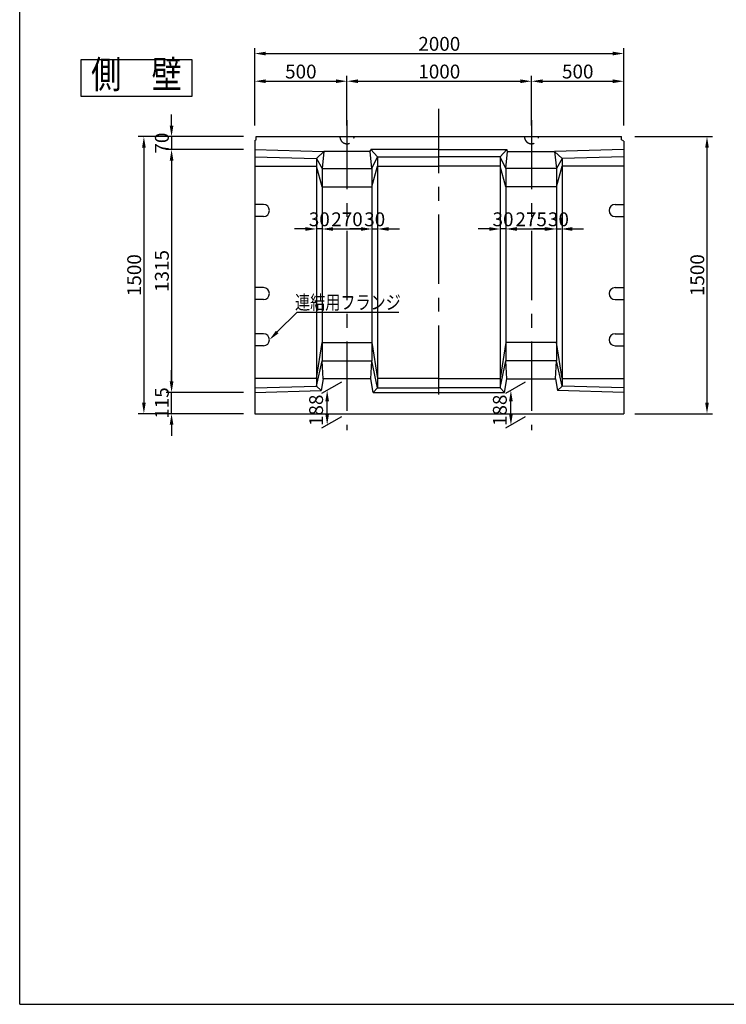
# Model space of a CAD drawing. Extents: x 28036 to 39665, y -11598 to -3279.
# Drawn here: x 28036 to 31862, y -11439 to -6108 of the extents above; entities that cross this region are included whole.
import ezdxf
from ezdxf.enums import TextEntityAlignment as Align

# ---------------------------------------------------------------- set-up
doc = ezdxf.new("R2010")
doc.units = 0
doc.header["$LTSCALE"] = 300
doc.header["$MEASUREMENT"] = 0
doc.header["$PDSIZE"] = 50
doc.linetypes.add('CENTER', pattern=[2, 1.25, -0.25, 0.25, -0.25])
doc.linetypes.add('HIDDEN', pattern=[0.375, 0.25, -0.125])
doc.layers.get('DEFPOINTS').update_dxf_attribs({"linetype": 'CONTINUOUS'})
for name, color, linetype in [('1HASEN', 5, 'CENTER'), ('HAIKIN', 2, 'CONTINUOUS'), ('HASEN', 4, 'HIDDEN'), ('SEIHIN', 3, 'CONTINUOUS'), ('SUNPOU', 1, 'CONTINUOUS')]:
    doc.layers.add(name, color=color, linetype=linetype)
doc.styles.get("Standard").update_dxf_attribs({"font": 'TXT.shx', "width": 0.8, "bigfont": 'BIGFONT.shx'})
doc.dimstyles.get("Standard").update_dxf_attribs({"dimtxt": 0.18, "dimasz": 0.18, "dimexe": 0.18, "dimexo": 0.0625, "dimgap": 0.09, "dimtad": 0, "dimtih": 1, "dimtoh": 1, "dimdec": 4, "dimzin": 0, "dimdsep": 46, "dimtxsty": 'STANDARD', "dimcen": 0.09, "dimadec": 0, "dimazin": 0, "dimtfac": 1, "dimtdec": 4, "dimtofl": 0, "dimtmove": 0, "dimatfit": 3, "dimfxl": 1, "dimtolj": 1, "dimtzin": 0, "dimarcsym": 0})

# ---------------------------------------------------------------- blocks, each defined once
blk = doc.blocks.new('*D359')
at = {"layer": 'DEFPOINTS', "color": 0, "transparency": 16777216}
for p in [(31307.7, -6290.9), (29308.2, -6740.9), (31307.7, -6740.9)]:
    blk.add_point(p, dxfattribs=at)
at = {"layer": 'SUNPOU', "color": 0, "lineweight": -2, "transparency": 16777216}
for p, q in [((29308.2, -6680.9), (29308.2, -6260.9)), ((29368.2, -6290.9), (31247.7, -6290.9)), ((31307.7, -6680.9), (31307.7, -6260.9))]:
    blk.add_line(p, q, dxfattribs=at)
at = {"layer": 'SUNPOU', "color": 0, "transparency": 16777216}
for points in [[(29368.2, -6280.9), (29368.2, -6300.9), (29308.2, -6290.9)], [(31247.7, -6280.9), (31247.7, -6300.9), (31307.7, -6290.9)]]:
    blk.add_solid(points, dxfattribs=at)
at = {"layer": 'SUNPOU', "color": 0, "transparency": 16777216, "insert": (30308, -6238.4), "char_height": 75, "attachment_point": 5}
blk.add_mtext('\\A1;2000', dxfattribs=at)
blk = doc.blocks.new('*D368')
at = {"layer": 'DEFPOINTS', "color": 0, "transparency": 16777216}
for p in [(31307.7, -6740.9), (31307.7, -8240.9), (31757.7, -8240.9)]:
    blk.add_point(p, dxfattribs=at)
at = {"layer": 'SUNPOU', "color": 0, "lineweight": -2, "transparency": 16777216}
for p, q in [((31367.7, -6740.9), (31787.7, -6740.9)), ((31757.7, -6800.9), (31757.7, -8180.9)), ((31367.7, -8240.9), (31787.7, -8240.9))]:
    blk.add_line(p, q, dxfattribs=at)
at = {"layer": 'SUNPOU', "color": 0, "transparency": 16777216}
for points in [[(31747.7, -6800.9), (31767.7, -6800.9), (31757.7, -6740.9)], [(31747.7, -8180.9), (31767.7, -8180.9), (31757.7, -8240.9)]]:
    blk.add_solid(points, dxfattribs=at)
at = {"layer": 'SUNPOU', "color": 0, "transparency": 16777216, "insert": (31705.2, -7490.9), "char_height": 75, "attachment_point": 5, "rotation": 90}
blk.add_mtext('\\A1;1500', dxfattribs=at)
blk = doc.blocks.new('*D374')
at = {"layer": 'DEFPOINTS', "color": 0, "transparency": 16777216}
for p in [(29808.2, -6440.9), (29308.2, -6740.9), (29808.2, -6740.9)]:
    blk.add_point(p, dxfattribs=at)
at = {"layer": 'SUNPOU', "color": 0, "lineweight": -2, "transparency": 16777216}
for p, q in [((29308.2, -6680.9), (29308.2, -6410.9)), ((29368.2, -6440.9), (29748.2, -6440.9)), ((29808.2, -6680.9), (29808.2, -6410.9))]:
    blk.add_line(p, q, dxfattribs=at)
at = {"layer": 'SUNPOU', "color": 0, "transparency": 16777216}
for points in [[(29368.2, -6430.9), (29368.2, -6450.9), (29308.2, -6440.9)], [(29748.2, -6430.9), (29748.2, -6450.9), (29808.2, -6440.9)]]:
    blk.add_solid(points, dxfattribs=at)
at = {"layer": 'SUNPOU', "color": 0, "transparency": 16777216, "insert": (29558.2, -6388.4), "char_height": 75, "attachment_point": 5}
blk.add_mtext('\\A1;500', dxfattribs=at)
blk = doc.blocks.new('*D375')
at = {"layer": 'DEFPOINTS', "color": 0, "transparency": 16777216}
for p in [(30807.7, -6440.9), (29808.2, -6740.9), (30807.7, -6740.9)]:
    blk.add_point(p, dxfattribs=at)
at = {"layer": 'SUNPOU', "color": 0, "lineweight": -2, "transparency": 16777216}
for p, q in [((29808.2, -6680.9), (29808.2, -6410.9)), ((29868.2, -6440.9), (30747.7, -6440.9)), ((30807.7, -6680.9), (30807.7, -6410.9))]:
    blk.add_line(p, q, dxfattribs=at)
at = {"layer": 'SUNPOU', "color": 0, "transparency": 16777216}
for points in [[(29868.2, -6430.9), (29868.2, -6450.9), (29808.2, -6440.9)], [(30747.7, -6430.9), (30747.7, -6450.9), (30807.7, -6440.9)]]:
    blk.add_solid(points, dxfattribs=at)
at = {"layer": 'SUNPOU', "color": 0, "transparency": 16777216, "insert": (30308, -6388.4), "char_height": 75, "attachment_point": 5}
blk.add_mtext('\\A1;1000', dxfattribs=at)
blk = doc.blocks.new('*D376')
at = {"layer": 'DEFPOINTS', "color": 0, "transparency": 16777216}
for p in [(31307.7, -6440.9), (30807.7, -6740.9), (31307.7, -6740.9)]:
    blk.add_point(p, dxfattribs=at)
at = {"layer": 'SUNPOU', "color": 0, "lineweight": -2, "transparency": 16777216}
for p, q in [((30807.7, -6680.9), (30807.7, -6410.9)), ((30867.7, -6440.9), (31247.7, -6440.9)), ((31307.7, -6680.9), (31307.7, -6410.9))]:
    blk.add_line(p, q, dxfattribs=at)
at = {"layer": 'SUNPOU', "color": 0, "transparency": 16777216}
for points in [[(30867.7, -6430.9), (30867.7, -6450.9), (30807.7, -6440.9)], [(31247.7, -6430.9), (31247.7, -6450.9), (31307.7, -6440.9)]]:
    blk.add_solid(points, dxfattribs=at)
at = {"layer": 'SUNPOU', "color": 0, "transparency": 16777216, "insert": (31057.7, -6388.4), "char_height": 75, "attachment_point": 5}
blk.add_mtext('\\A1;500', dxfattribs=at)
blk = doc.blocks.new('*D377')
at = {"layer": 'DEFPOINTS', "color": 0, "transparency": 16777216}
for p in [(29308.2, -6740.9), (28858.2, -6810.9), (29308.2, -6810.9)]:
    blk.add_point(p, dxfattribs=at)
at = {"layer": 'SUNPOU', "color": 0, "lineweight": -2, "transparency": 16777216}
for p, q in [((28858.2, -6680.9), (28858.2, -6620.9)), ((29248.2, -6740.9), (28828.2, -6740.9)), ((28858.2, -6740.9), (28858.2, -6810.9)), ((29248.2, -6810.9), (28828.2, -6810.9)), ((28858.2, -6870.9), (28858.2, -6930.9))]:
    blk.add_line(p, q, dxfattribs=at)
at = {"layer": 'SUNPOU', "color": 0, "transparency": 16777216}
for points in [[(28848.2, -6680.9), (28868.2, -6680.9), (28858.2, -6740.9)], [(28848.2, -6870.9), (28868.2, -6870.9), (28858.2, -6810.9)]]:
    blk.add_solid(points, dxfattribs=at)
at = {"layer": 'SUNPOU', "color": 0, "transparency": 16777216, "insert": (28805.7, -6775.9), "char_height": 75, "attachment_point": 5, "rotation": 90}
blk.add_mtext('\\A1;70', dxfattribs=at)
blk = doc.blocks.new('*D378')
at = {"layer": 'DEFPOINTS', "color": 0, "transparency": 16777216}
for p in [(29308.2, -6740.9), (28708.2, -8240.9), (29308.2, -8240.9)]:
    blk.add_point(p, dxfattribs=at)
at = {"layer": 'SUNPOU', "color": 0, "lineweight": -2, "transparency": 16777216}
for p, q in [((29248.2, -6740.9), (28678.2, -6740.9)), ((28708.2, -6800.9), (28708.2, -8180.9)), ((29248.2, -8240.9), (28678.2, -8240.9))]:
    blk.add_line(p, q, dxfattribs=at)
at = {"layer": 'SUNPOU', "color": 0, "transparency": 16777216}
for points in [[(28698.2, -6800.9), (28718.2, -6800.9), (28708.2, -6740.9)], [(28698.2, -8180.9), (28718.2, -8180.9), (28708.2, -8240.9)]]:
    blk.add_solid(points, dxfattribs=at)
at = {"layer": 'SUNPOU', "color": 0, "transparency": 16777216, "insert": (28655.7, -7490.9), "char_height": 75, "attachment_point": 5, "rotation": 90}
blk.add_mtext('\\A1;1500', dxfattribs=at)
blk = doc.blocks.new('*D382')
at = {"layer": 'DEFPOINTS', "color": 0, "transparency": 16777216}
for p in [(29673.2, -7240.9), (29943.2, -7240.9), (29943.2, -7240.9)]:
    blk.add_point(p, dxfattribs=at)
at = {"layer": 'SUNPOU', "color": 0, "lineweight": -2, "transparency": 16777216}
for p, q in [((29673.2, -7180.9), (29673.2, -7210.9)), ((29943.2, -7180.9), (29943.2, -7210.9)), ((29733.2, -7240.9), (29883.2, -7240.9))]:
    blk.add_line(p, q, dxfattribs=at)
at = {"layer": 'SUNPOU', "color": 0, "transparency": 16777216}
for points in [[(29733.2, -7230.9), (29733.2, -7250.9), (29673.2, -7240.9)], [(29883.2, -7230.9), (29883.2, -7250.9), (29943.2, -7240.9)]]:
    blk.add_solid(points, dxfattribs=at)
at = {"layer": 'SUNPOU', "color": 0, "transparency": 16777216, "insert": (29808.2, -7188.4), "char_height": 75, "attachment_point": 5}
blk.add_mtext('\\A1;270', dxfattribs=at)
blk = doc.blocks.new('*D383')
at = {"layer": 'DEFPOINTS', "color": 0, "transparency": 16777216}
for p in [(30668.2, -7240.9), (30942.7, -7240.9), (30942.7, -7240.9)]:
    blk.add_point(p, dxfattribs=at)
at = {"layer": 'SUNPOU', "color": 0, "lineweight": -2, "transparency": 16777216}
for p, q in [((30668.2, -7180.9), (30668.2, -7210.9)), ((30942.7, -7180.9), (30942.7, -7210.9)), ((30728.2, -7240.9), (30882.7, -7240.9))]:
    blk.add_line(p, q, dxfattribs=at)
at = {"layer": 'SUNPOU', "color": 0, "transparency": 16777216}
for points in [[(30728.2, -7230.9), (30728.2, -7250.9), (30668.2, -7240.9)], [(30882.7, -7230.9), (30882.7, -7250.9), (30942.7, -7240.9)]]:
    blk.add_solid(points, dxfattribs=at)
at = {"layer": 'SUNPOU', "color": 0, "transparency": 16777216, "insert": (30805.5, -7188.4), "char_height": 75, "attachment_point": 5}
blk.add_mtext('\\A1;275', dxfattribs=at)
blk = doc.blocks.new('*D384')
at = {"layer": 'DEFPOINTS', "color": 0, "transparency": 16777216}
for p in [(29643.2, -7240.9), (29643.2, -7240.9), (29673.2, -7240.9)]:
    blk.add_point(p, dxfattribs=at)
at = {"layer": 'SUNPOU', "color": 0, "lineweight": -2, "transparency": 16777216}
for p, q in [((29643.2, -7180.9), (29643.2, -7210.9)), ((29673.2, -7180.9), (29673.2, -7210.9)), ((29583.2, -7240.9), (29523.2, -7240.9)), ((29673.2, -7240.9), (29643.2, -7240.9)), ((29733.2, -7240.9), (29793.2, -7240.9))]:
    blk.add_line(p, q, dxfattribs=at)
at = {"layer": 'SUNPOU', "color": 0, "transparency": 16777216}
for points in [[(29583.2, -7230.9), (29583.2, -7250.9), (29643.2, -7240.9)], [(29733.2, -7230.9), (29733.2, -7250.9), (29673.2, -7240.9)]]:
    blk.add_solid(points, dxfattribs=at)
at = {"layer": 'SUNPOU', "color": 0, "transparency": 16777216, "insert": (29658.2, -7188.4), "char_height": 75, "attachment_point": 5}
blk.add_mtext('\\A1;30', dxfattribs=at)
blk = doc.blocks.new('*D385')
at = {"layer": 'DEFPOINTS', "color": 0, "transparency": 16777216}
for p in [(29943.2, -7240.9), (29973.2, -7240.9), (29973.2, -7240.9)]:
    blk.add_point(p, dxfattribs=at)
at = {"layer": 'SUNPOU', "color": 0, "lineweight": -2, "transparency": 16777216}
for p, q in [((29943.2, -7180.9), (29943.2, -7210.9)), ((29973.2, -7180.9), (29973.2, -7210.9)), ((29883.2, -7240.9), (29823.2, -7240.9)), ((29943.2, -7240.9), (29973.2, -7240.9)), ((30033.2, -7240.9), (30093.2, -7240.9))]:
    blk.add_line(p, q, dxfattribs=at)
at = {"layer": 'SUNPOU', "color": 0, "transparency": 16777216}
for points in [[(29883.2, -7230.9), (29883.2, -7250.9), (29943.2, -7240.9)], [(30033.2, -7230.9), (30033.2, -7250.9), (29973.2, -7240.9)]]:
    blk.add_solid(points, dxfattribs=at)
at = {"layer": 'SUNPOU', "color": 0, "transparency": 16777216, "insert": (29958.2, -7188.4), "char_height": 75, "attachment_point": 5}
blk.add_mtext('\\A1;30', dxfattribs=at)
blk = doc.blocks.new('*D386')
at = {"layer": 'DEFPOINTS', "color": 0, "transparency": 16777216}
for p in [(30638.2, -7240.9), (30638.2, -7240.9), (30668.2, -7240.9)]:
    blk.add_point(p, dxfattribs=at)
at = {"layer": 'SUNPOU', "color": 0, "lineweight": -2, "transparency": 16777216}
for p, q in [((30638.2, -7180.9), (30638.2, -7210.9)), ((30668.2, -7180.9), (30668.2, -7210.9)), ((30578.2, -7240.9), (30518.2, -7240.9)), ((30668.2, -7240.9), (30638.2, -7240.9)), ((30728.2, -7240.9), (30788.2, -7240.9))]:
    blk.add_line(p, q, dxfattribs=at)
at = {"layer": 'SUNPOU', "color": 0, "transparency": 16777216}
for points in [[(30578.2, -7230.9), (30578.2, -7250.9), (30638.2, -7240.9)], [(30728.2, -7230.9), (30728.2, -7250.9), (30668.2, -7240.9)]]:
    blk.add_solid(points, dxfattribs=at)
at = {"layer": 'SUNPOU', "color": 0, "transparency": 16777216, "insert": (30653.2, -7188.4), "char_height": 75, "attachment_point": 5}
blk.add_mtext('\\A1;30', dxfattribs=at)
blk = doc.blocks.new('*D387')
at = {"layer": 'DEFPOINTS', "color": 0, "transparency": 16777216}
for p in [(30938.2, -7240.9), (30968.2, -7240.9), (30968.2, -7240.9)]:
    blk.add_point(p, dxfattribs=at)
at = {"layer": 'SUNPOU', "color": 0, "lineweight": -2, "transparency": 16777216}
for p, q in [((30938.2, -7180.9), (30938.2, -7210.9)), ((30968.2, -7180.9), (30968.2, -7210.9)), ((30878.2, -7240.9), (30818.2, -7240.9)), ((30938.2, -7240.9), (30968.2, -7240.9)), ((31028.2, -7240.9), (31088.2, -7240.9))]:
    blk.add_line(p, q, dxfattribs=at)
at = {"layer": 'SUNPOU', "color": 0, "transparency": 16777216}
for points in [[(30878.2, -7230.9), (30878.2, -7250.9), (30938.2, -7240.9)], [(31028.2, -7230.9), (31028.2, -7250.9), (30968.2, -7240.9)]]:
    blk.add_solid(points, dxfattribs=at)
at = {"layer": 'SUNPOU', "color": 0, "transparency": 16777216, "insert": (30953.2, -7188.4), "char_height": 75, "attachment_point": 5}
blk.add_mtext('\\A1;30', dxfattribs=at)
blk = doc.blocks.new('*D389')
at = {"layer": 'DEFPOINTS', "color": 0, "transparency": 16777216}
for p in [(28858.2, -8125.9), (29308.2, -8125.9), (29308.2, -8240.9)]:
    blk.add_point(p, dxfattribs=at)
at = {"layer": 'SUNPOU', "color": 0, "lineweight": -2, "transparency": 16777216}
for p, q in [((28858.2, -8065.9), (28858.2, -8005.9)), ((29248.2, -8125.9), (28828.2, -8125.9)), ((28858.2, -8240.9), (28858.2, -8125.9)), ((29248.2, -8240.9), (28828.2, -8240.9)), ((28858.2, -8300.9), (28858.2, -8360.9))]:
    blk.add_line(p, q, dxfattribs=at)
at = {"layer": 'SUNPOU', "color": 0, "transparency": 16777216}
for points in [[(28848.2, -8065.9), (28868.2, -8065.9), (28858.2, -8125.9)], [(28848.2, -8300.9), (28868.2, -8300.9), (28858.2, -8240.9)]]:
    blk.add_solid(points, dxfattribs=at)
at = {"layer": 'SUNPOU', "color": 0, "transparency": 16777216, "insert": (28805.7, -8183.4), "char_height": 75, "attachment_point": 5, "rotation": 90}
blk.add_mtext('\\A1;115', dxfattribs=at)
blk = doc.blocks.new('*D409')
at = {"layer": 'DEFPOINTS', "color": 0, "transparency": 16777216}
for p in [(30803.2, -8052.7), (30695.8, -8114.8), (30803.2, -8240.9)]:
    blk.add_point(p, dxfattribs=at)
at = {"layer": 'SUNPOU', "color": 0, "lineweight": -2, "transparency": 16777216}
for p, q in [((30773.2, -8070), (30665.8, -8132.1)), ((30695.8, -8243), (30695.8, -8174.8)), ((30773.2, -8258.2), (30665.8, -8320.3))]:
    blk.add_line(p, q, dxfattribs=at)
at = {"layer": 'SUNPOU', "color": 0, "transparency": 16777216}
for points in [[(30685.8, -8174.8), (30705.8, -8174.8), (30695.8, -8114.8)], [(30685.8, -8243), (30705.8, -8243), (30695.8, -8303)]]:
    blk.add_solid(points, dxfattribs=at)
at = {"layer": 'SUNPOU', "color": 0, "transparency": 16777216, "insert": (30635.9, -8222.8), "char_height": 75, "attachment_point": 5, "rotation": 90}
blk.add_mtext('\\A1;188', dxfattribs=at)
blk = doc.blocks.new('*D410')
at = {"layer": 'DEFPOINTS', "color": 0, "transparency": 16777216}
for p in [(29808.2, -8052.7), (29700.8, -8114.8), (29808.2, -8240.9)]:
    blk.add_point(p, dxfattribs=at)
at = {"layer": 'SUNPOU', "color": 0, "lineweight": -2, "transparency": 16777216}
for p, q in [((29778.2, -8070), (29670.8, -8132.1)), ((29700.8, -8243), (29700.8, -8174.8)), ((29778.2, -8258.2), (29670.8, -8320.3))]:
    blk.add_line(p, q, dxfattribs=at)
at = {"layer": 'SUNPOU', "color": 0, "transparency": 16777216}
for points in [[(29690.8, -8174.8), (29710.8, -8174.8), (29700.8, -8114.8)], [(29690.8, -8243), (29710.8, -8243), (29700.8, -8303)]]:
    blk.add_solid(points, dxfattribs=at)
at = {"layer": 'SUNPOU', "color": 0, "transparency": 16777216, "insert": (29640.9, -8222.8), "char_height": 75, "attachment_point": 5, "rotation": 90}
blk.add_mtext('\\A1;188', dxfattribs=at)
blk = doc.blocks.new('*D411')
at = {"layer": 'DEFPOINTS', "color": 0, "transparency": 16777216}
for p in [(29308.2, -6810.9), (28858.2, -8125.9), (29308.2, -8125.9)]:
    blk.add_point(p, dxfattribs=at)
at = {"layer": 'SUNPOU', "color": 0, "lineweight": -2, "transparency": 16777216}
for p, q in [((29248.2, -6810.9), (28828.2, -6810.9)), ((28858.2, -6870.9), (28858.2, -8065.9)), ((29248.2, -8125.9), (28828.2, -8125.9))]:
    blk.add_line(p, q, dxfattribs=at)
at = {"layer": 'SUNPOU', "color": 0, "transparency": 16777216}
for points in [[(28848.2, -6870.9), (28868.2, -6870.9), (28858.2, -6810.9)], [(28848.2, -8065.9), (28868.2, -8065.9), (28858.2, -8125.9)]]:
    blk.add_solid(points, dxfattribs=at)
at = {"layer": 'SUNPOU', "color": 0, "transparency": 16777216, "insert": (28805.7, -7468.4), "char_height": 75, "attachment_point": 5, "rotation": 90}
blk.add_mtext('\\A1;1315', dxfattribs=at)

msp = doc.modelspace()

# ---------------------------------------------------------------- linework, layer by layer
at = {"layer": '1HASEN'}
for p, q in [((30305.7, -8137.9), (30305.7, -6590.9)), ((29808.2, -6650.9), (29808.2, -8330.9)), ((30807.7, -6650.9), (30807.7, -8330.9))]:
    msp.add_line(p, q, dxfattribs=at)
at = {"layer": 'HAIKIN'}
for q in [(28035.7, -3429.1), (39525.7, -11439.1)]:
    msp.add_line((28035.7, -11439.1), q, dxfattribs=at)
at = {"layer": 'HASEN'}
for centre in [(29808.2, -6740.9), (30807.7, -6740.9)]:
    msp.add_arc(centre, 38.5, 180, 0, dxfattribs=at)
at = {"layer": 'SEIHIN'}
for p, q in [((28368.2, -6323), (28968.2, -6323)), ((28368.2, -6523), (28368.2, -6323)), ((28968.2, -6323), (28968.2, -6523)), ((28968.2, -6523), (28368.2, -6523)), ((29308.2, -6762.4), (29317.2, -6757.4)), ((29308.2, -6762.4), (29308.2, -8240.9)), ((29317.2, -6740.9), (30308.2, -6740.9)), ((29317.2, -6757.4), (29317.2, -6740.9)), ((30308.2, -6740.9), (31294.2, -6740.9)), ((31294.2, -6757.4), (31294.2, -6740.9)), ((31307.7, -6764.9), (31294.2, -6757.4)), ((31307.7, -6764.9), (31307.7, -8240.9)), ((29308.2, -6810.9), (29683.2, -6820.9)), ((29643.2, -6859.9), (29683.2, -6820.9)), ((29683.2, -6820.9), (29673.2, -6913.3)), ((29933.2, -6820.9), (29683.2, -6820.9)), ((29933.2, -6820.9), (29938.1, -6810.9)), ((29943.2, -6913.3), (29933.2, -6820.9)), ((30308.2, -6810.9), (29938.1, -6810.9)), ((29938.1, -6810.9), (29973.2, -6850.9)), ((30303.2, -6810.9), (30673.4, -6810.9)), ((30673.4, -6810.9), (30638.2, -6850.9)), ((30668.2, -6913.3), (30678.2, -6820.9)), ((30678.2, -6820.9), (30673.4, -6810.9)), ((30678.2, -6820.9), (30928.2, -6820.9)), ((31307.7, -6810.9), (30932.7, -6820.9)), ((30972.7, -6859.9), (30932.7, -6820.9)), ((30932.7, -6820.9), (30942.7, -6913.3)), ((29308.2, -6850.9), (29643.2, -6859.9)), ((29643.2, -6859.9), (29643.2, -8092)), ((29973.2, -6850.9), (29973.2, -8100.9)), ((29973.2, -6850.9), (30305.7, -6850.9)), ((30638.2, -6850.9), (30305.7, -6850.9)), ((30638.2, -6850.9), (30638.2, -8100.9)), ((31307.7, -6850.9), (30972.7, -6859.9)), ((30972.7, -6859.9), (30972.7, -8092)), ((29673.2, -6913.3), (29673.2, -7954.8)), ((29943.2, -6913.3), (29943.2, -7954.8)), ((30668.2, -6913.3), (30668.2, -7954.8)), ((30942.7, -6913.3), (30942.7, -7954.8)), ((29678.8, -8052.7), (29673.2, -7954.8)), ((29937.7, -8052.7), (29943.2, -7954.8)), ((30673.8, -8052.7), (30668.2, -7954.8)), ((30937.2, -8052.7), (30942.7, -7954.8)), ((29308.2, -8100.9), (29643.2, -8092)), ((29668.2, -8116.3), (29643.2, -8092)), ((29678.8, -8052.7), (29668.2, -8116.3)), ((29937.7, -8052.7), (29678.8, -8052.7)), ((29949.5, -8125.9), (29937.7, -8052.7)), ((29949.5, -8125.9), (29973.2, -8100.9)), ((29973.2, -8100.9), (30305.7, -8100.9)), ((30638.2, -8100.9), (30305.7, -8100.9)), ((30662, -8125.9), (30638.2, -8100.9)), ((30662, -8125.9), (30673.8, -8052.7)), ((30673.8, -8052.7), (30937.2, -8052.7)), ((30937.2, -8052.7), (30947.7, -8116.3)), ((30947.7, -8116.3), (30972.7, -8092)), ((31307.7, -8100.9), (30972.7, -8092)), ((29308.2, -8125.9), (29668.2, -8116.3)), ((29949.5, -8125.9), (30662, -8125.9)), ((31307.7, -8125.9), (30947.7, -8116.3)), ((29308.2, -8240.9), (30308.2, -8240.9)), ((30305.7, -8240.9), (31307.7, -8240.9))]:
    msp.add_line(p, q, dxfattribs=at)
at = {"layer": 'SUNPOU'}
for p, q in [((29643.2, -6859.9), (29673.2, -6913.3)), ((29943.2, -6913.3), (29973.2, -6850.9)), ((30668.2, -6913.3), (30638.2, -6850.9)), ((30972.7, -6859.9), (30942.7, -6913.3)), ((29308.2, -6900.9), (29643.2, -6900.9)), ((29673.2, -7012.9), (29643.2, -6900.9)), ((29673.2, -6913.3), (29943.2, -6913.3)), ((29943.2, -7012.9), (29973.2, -6900.9)), ((29973.2, -6900.9), (30305.7, -6900.9)), ((30638.2, -6900.9), (30305.7, -6900.9)), ((30668.2, -7012.9), (30638.2, -6900.9)), ((30942.7, -6913.3), (30668.2, -6913.3)), ((30942.7, -7012.9), (30972.7, -6900.9)), ((31307.7, -6900.9), (30972.7, -6900.9)), ((29673.2, -7012.9), (29943.2, -7012.9)), ((30942.7, -7012.9), (30668.2, -7012.9)), ((29355.7, -7108.4), (29308.2, -7108.4)), ((31260.2, -7108.4), (31307.7, -7108.4)), ((29355.7, -7173.4), (29308.2, -7173.4)), ((31260.2, -7173.4), (31307.7, -7173.4)), ((29355.7, -7558.4), (29308.2, -7558.4)), ((31260.2, -7558.4), (31307.7, -7558.4)), ((29355.7, -7623.4), (29308.2, -7623.4)), ((31260.2, -7623.4), (31307.7, -7623.4)), ((29430.7, -7798.5), (29538.2, -7690.9)), ((29538.2, -7690.9), (30088.2, -7690.9)), ((29355.7, -7808.4), (29308.2, -7808.4)), ((31260.2, -7808.4), (31307.7, -7808.4)), ((29355.7, -7873.4), (29308.2, -7873.4)), ((29643.2, -8050.9), (29673.2, -7856.2)), ((29673.2, -7856.2), (29943.2, -7856.2)), ((29943.2, -7856.2), (29973.2, -8050.9)), ((30668.2, -7856.2), (30638.2, -8050.9)), ((30942.7, -7856.2), (30668.2, -7856.2)), ((30972.7, -8050.9), (30942.7, -7856.2)), ((31260.2, -7873.4), (31307.7, -7873.4)), ((29643.2, -8092), (29673.2, -7954.8)), ((29673.2, -7954.8), (29943.2, -7954.8)), ((29973.2, -8100.9), (29943.2, -7954.8)), ((30638.2, -8100.9), (30668.2, -7954.8)), ((30942.7, -7954.8), (30668.2, -7954.8)), ((30972.7, -8092), (30942.7, -7954.8)), ((29643.2, -8050.9), (29308.2, -8050.9)), ((30308.2, -8050.9), (29973.2, -8050.9)), ((30303.2, -8050.9), (30638.2, -8050.9)), ((30972.7, -8050.9), (31307.7, -8050.9))]:
    msp.add_line(p, q, dxfattribs=at)
for centre, start, end in [((29355.7, -7140.9), 270, 90), ((31260.2, -7140.9), 90, 270), ((29355.7, -7590.9), 270, 90), ((31260.2, -7590.9), 90, 270), ((29355.7, -7840.9), 270, 90), ((31260.2, -7840.9), 90, 270)]:
    msp.add_arc(centre, 32.5, start, end, dxfattribs=at)
msp.add_solid([(29437.7, -7805.6), (29388.2, -7840.9), (29423.6, -7791.4)], dxfattribs=at)

# ---------------------------------------------------------------- texts
at = {"layer": 'HAIKIN', "width": 0.8}
msp.add_text('側\u3000壁', height=150, dxfattribs=at).set_placement((28668.2, -6423), align=Align.MIDDLE)
at = {"layer": 'SUNPOU', "width": 0.8}
msp.add_text('連結用フランジ', height=75, dxfattribs=at).set_placement((29813.2, -7675.9), align=Align.CENTER)

# ---------------------------------------------------------------- dimensions: what is measured, and where the dimension line sits
at = {"layer": 'SUNPOU'}
for base, p1, p2, picture, middle in [((31307.7398295, -6290.9182908), (29308.2398295, -6740.9182908), (31307.7398295, -6740.9182908), '*D359', (30307.9898295, -6238.4182908)), ((29808.2, -6440.9), (29308.2, -6740.9), (29808.2, -6740.9), '*D374', (29558.2, -6388.4)), ((30807.7398295, -6440.9182908), (29808.2398295, -6740.9182908), (30807.7398295, -6740.9182908), '*D375', (30307.9898295, -6388.4182908)), ((31307.7, -6440.9), (30807.7, -6740.9), (31307.7, -6740.9), '*D376', (31057.7, -6388.4)), ((29643.2, -7240.9), (29673.2, -7240.9), (29643.2, -7240.9), '*D384', (29658.2, -7188.4)), ((29943.2, -7240.9), (29673.2, -7240.9), (29943.2, -7240.9), '*D382', (29808.2, -7188.4)), ((29973.2, -7240.9), (29943.2, -7240.9), (29973.2, -7240.9), '*D385', (29958.2, -7188.4)), ((30638.2, -7240.9), (30668.2, -7240.9), (30638.2, -7240.9), '*D386', (30653.2, -7188.4)), ((30942.7398295, -7240.9182908), (30668.2398295, -7240.9182908), (30942.7398295, -7240.9182908), '*D383', (30805.4898295, -7188.4182908)), ((30968.2, -7240.9), (30938.2, -7240.9), (30968.2, -7240.9), '*D387', (30953.2, -7188.4))]:
    dim = msp.add_linear_dim(base=base, p1=p1, p2=p2, dimstyle='STANDARD', override={"dimscale": 30, "dimtxt": 2.5, "dimasz": 2, "dimexe": 1, "dimexo": 2, "dimgap": 0.5, "dimtad": 1, "dimtih": 0, "dimtoh": 0, "dimdec": 0, "dimzin": 8, "dimcen": 0, "dimaunit": 1, "dimtdec": 0, "dimtix": 1, "dimtofl": 1, "dimtmove": 2, "dimtvp": 1, "dimtzin": 8}, dxfattribs=at)
    dim.commit()
    dim.dimension.update_dxf_attribs({"geometry": picture, "text_midpoint": middle})
for base, p1, p2, override, picture, middle in [((28858.2, -6810.9), (29308.2, -6740.9), (29308.2, -6810.9), {"dimscale": 30, "dimtxt": 2.5, "dimasz": 2, "dimexe": 1, "dimexo": 2, "dimgap": 0.5, "dimtad": 1, "dimtih": 0, "dimtoh": 0, "dimdec": 0, "dimzin": 8, "dimcen": 0, "dimaunit": 1, "dimtdec": 0, "dimtix": 1, "dimtofl": 1, "dimtmove": 2, "dimtvp": 1, "dimtzin": 8}, '*D377', (28805.7, -6775.9)), ((28708.2, -8240.9), (29308.2, -6740.9), (29308.2, -8240.9), {"dimscale": 30, "dimtxt": 2.5, "dimasz": 2, "dimexe": 1, "dimexo": 2, "dimgap": 0.5, "dimtad": 1, "dimtih": 0, "dimtoh": 0, "dimdec": 0, "dimzin": 8, "dimcen": 0, "dimaunit": 1, "dimtdec": 0, "dimtix": 1, "dimtofl": 1, "dimtmove": 2, "dimtvp": 1, "dimtzin": 8}, '*D378', (28655.7, -7490.9)), ((31757.7, -8240.9), (31307.7, -6740.9), (31307.7, -8240.9), {"dimscale": 30, "dimtxt": 2.5, "dimasz": 2, "dimexe": 1, "dimexo": 2, "dimgap": 0.5, "dimtad": 1, "dimtih": 0, "dimtoh": 0, "dimdec": 0, "dimzin": 8, "dimcen": 0, "dimaunit": 1, "dimtdec": 0, "dimtix": 1, "dimtofl": 1, "dimtmove": 2, "dimtvp": 1, "dimtzin": 8}, '*D368', (31705.2, -7490.9)), ((28858.2, -8125.9), (29308.2, -6810.9), (29308.2, -8125.9), {"dimscale": 30, "dimtxt": 2.5, "dimasz": 2, "dimexe": 1, "dimexo": 2, "dimgap": 0.5, "dimtad": 1, "dimtih": 0, "dimtoh": 0, "dimdec": 0, "dimzin": 8, "dimcen": 0, "dimaunit": 1, "dimtdec": 0, "dimtix": 1, "dimtofl": 1, "dimtmove": 2, "dimatfit": 0, "dimtvp": 1, "dimtzin": 8}, '*D411', (28805.7, -7468.4)), ((28858.2, -8125.9), (29308.2, -8240.9), (29308.2, -8125.9), {"dimscale": 30, "dimtxt": 2.5, "dimasz": 2, "dimexe": 1, "dimexo": 2, "dimgap": 0.5, "dimtad": 1, "dimtih": 0, "dimtoh": 0, "dimdec": 0, "dimzin": 8, "dimcen": 0, "dimaunit": 1, "dimtdec": 0, "dimtix": 1, "dimtofl": 1, "dimtmove": 2, "dimtvp": 1, "dimtzin": 8}, '*D389', (28805.7, -8183.4))]:
    dim = msp.add_linear_dim(base=base, p1=p1, p2=p2, angle=90, dimstyle='STANDARD', override=override, dxfattribs=at)
    dim.commit()
    dim.dimension.update_dxf_attribs({"geometry": picture, "text_midpoint": middle})
for base, p1, p2, picture, middle in [((29700.8, -8114.8), (29808.2, -8240.9), (29808.2, -8052.7), '*D410', (29640.9, -8222.8)), ((30695.8, -8114.8), (30803.2, -8240.9), (30803.2, -8052.7), '*D409', (30635.9, -8222.8))]:
    dim = msp.add_linear_dim(base=base, p1=p1, p2=p2, angle=90, dimstyle='STANDARD', override={"dimscale": 30, "dimtxt": 2.5, "dimasz": 2, "dimexe": 1, "dimexo": 1, "dimgap": 0.5, "dimtad": 1, "dimtih": 0, "dimtoh": 0, "dimdec": 0, "dimzin": 8, "dimcen": 0, "dimaunit": 1, "dimtdec": 0, "dimtix": 1, "dimtofl": 1, "dimtmove": 2, "dimtvp": 1, "dimtzin": 8}, dxfattribs=at)
    dim.commit()
    dim.dimension.update_dxf_attribs({"geometry": picture, "text_midpoint": middle, "dimtype": 160, "oblique_angle": 120})

doc.saveas('drawing.dxf')
